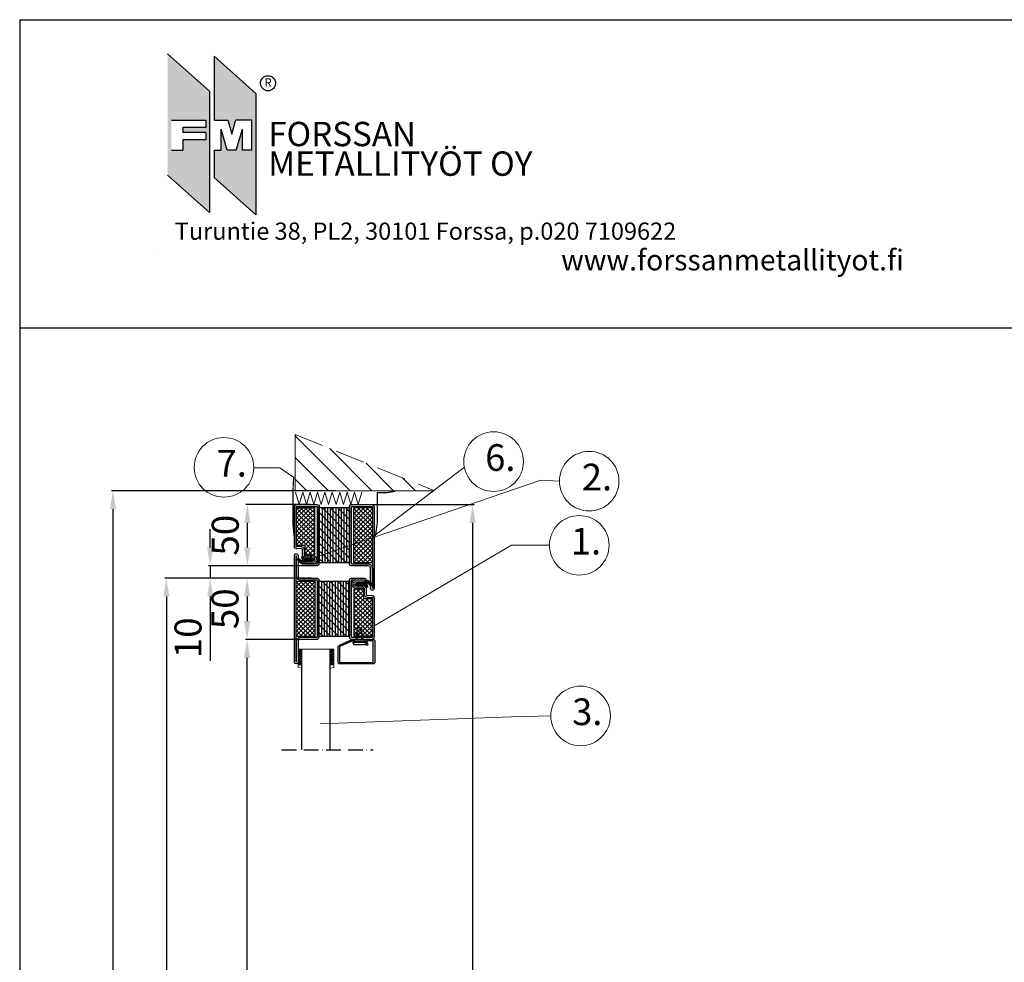
# Model space of a CAD drawing. Units: millimetres. Extents: x 857 to 5825, y 1493 to 6458.
# Drawn here: x 857 to 1659, y 3088 to 3856 of the extents above; entities that cross this region are included whole.
import ezdxf

# ---------------------------------------------------------------- set-up
doc = ezdxf.new("R2010")
doc.units = ezdxf.units.MM
doc.linetypes.add('ACAD_ISO10W100', pattern=[18, 12, -3, 0, -3])
for name, color, linetype in [('KESKIVIIVA', 5, 'ACAD_ISO10W100'), ('Käytössä_IS_HATCH', 202, 'Continuous'), ('LASI', 6, 'Continuous'), ('PL_CONT  (TIIVISTE)', 210, 'Continuous'), ('Profiili', 130, 'Continuous'), ('VILLA', 6, 'Continuous')]:
    doc.layers.add(name, color=color, linetype=linetype)
doc.styles.add('ARIAL', font='ARIALN.TTF')
doc.styles.add('OMA', font='trebucbd.ttf', dxfattribs={"height": 5})
doc.styles.add('Oma 3', font='swissk.ttf')
doc.styles.get("Standard").update_dxf_attribs({"font": 'arial.ttf'})
doc.dimstyles.new('ISO-25', dxfattribs={"dimtxt": 2.5, "dimasz": 2.5, "dimexe": 1.25, "dimexo": 0.625, "dimtad": 1, "dimtxsty": 'Standard', "dimcen": 2.5, "dimadec": 0, "dimazin": 0, "dimtfac": 1, "dimtmove": 0, "dimatfit": 3, "dimfxl": 1, "dimarcsym": 0})
pattern_1 = [(135, (1145.881, 3391.237), (-1.79605, -1.79605), []), (225, (1145.881, 3391.237), (1.79605, -1.79605), [])]
pattern_2 = [(315, (1080.881, 3421.288), (1.79605, 1.79605), []), (45, (1080.881, 3421.288), (-1.79605, 1.79605), [])]

# ---------------------------------------------------------------- blocks, each defined once
blk = doc.blocks.new('*D50')
at = {"color": 0, "lineweight": -2, "transparency": 16777216}
for p, q in [((1091.91, 3351.29), (1041.09, 3351.29)), ((1042.34, 2509.24), (1042.34, 3336.29)), ((1088.43, 2494.24), (1041.09, 2494.24))]:
    blk.add_line(p, q, dxfattribs=at)
at = {"color": 0, "transparency": 16777216}
for points in [[(1039.84, 3336.29), (1044.84, 3336.29), (1042.34, 3351.29)], [(1039.84, 2509.24), (1044.84, 2509.24), (1042.34, 2494.24)]]:
    blk.add_solid(points, dxfattribs=at)
at = {"layer": 'Defpoints', "color": 0, "transparency": 16777216}
for p in [(1042.34, 3351.29), (1092.53, 3351.29), (1089.05, 2494.24)]:
    blk.add_point(p, dxfattribs=at)
at = {"color": 0, "transparency": 16777216, "insert": (1027.34, 2922.76), "char_height": 22, "attachment_point": 5, "rotation": 90}
blk.add_mtext('H4', dxfattribs=at)
blk = doc.blocks.new('*D51')
at = {"color": 0, "lineweight": -2, "transparency": 16777216}
for p, q in [((1137.01, 3461.24), (1227.35, 3461.24)), ((1226.1, 3446.24), (1226.1, 2429.24)), ((1143.68, 2414.24), (1227.35, 2414.24))]:
    blk.add_line(p, q, dxfattribs=at)
at = {"color": 0, "transparency": 16777216}
for points in [[(1223.6, 3446.24), (1228.6, 3446.24), (1226.1, 3461.24)], [(1223.6, 2429.24), (1228.6, 2429.24), (1226.1, 2414.24)]]:
    blk.add_solid(points, dxfattribs=at)
at = {"layer": 'Defpoints', "color": 0, "transparency": 16777216}
for p in [(1136.38, 3461.24), (1143.05, 2414.24), (1226.1, 2414.24)]:
    blk.add_point(p, dxfattribs=at)
at = {"color": 0, "transparency": 16777216, "insert": (1211.06, 2937.74), "char_height": 22, "attachment_point": 5, "rotation": 90}
blk.add_mtext('H1', dxfattribs=at)
blk = doc.blocks.new('*D52')
at = {"color": 0, "lineweight": -2, "transparency": 16777216}
for p, q in [((1114.62, 3472.47), (931.69, 3472.47)), ((932.94, 3457.47), (932.94, 2429.24)), ((1107.81, 2414.24), (931.69, 2414.24))]:
    blk.add_line(p, q, dxfattribs=at)
at = {"color": 0, "transparency": 16777216}
for points in [[(930.44, 3457.47), (935.44, 3457.47), (932.94, 3472.47)], [(930.44, 2429.24), (935.44, 2429.24), (932.94, 2414.24)]]:
    blk.add_solid(points, dxfattribs=at)
at = {"layer": 'Defpoints', "color": 0, "transparency": 16777216}
for p in [(1115.24, 3472.47), (932.94, 2414.24), (1108.44, 2414.24)]:
    blk.add_point(p, dxfattribs=at)
at = {"color": 0, "transparency": 16777216, "insert": (917.89, 2943.35), "char_height": 22, "attachment_point": 5, "rotation": 90}
blk.add_mtext('H2', dxfattribs=at)
blk = doc.blocks.new('*D9')
at = {"color": 0, "lineweight": -2, "transparency": 16777216}
for p, q in [((1091.91, 3401.29), (975.24, 3401.29)), ((976.49, 3386.29), (976.49, 2459.24)), ((1090.85, 2444.24), (975.24, 2444.24))]:
    blk.add_line(p, q, dxfattribs=at)
at = {"color": 0, "transparency": 16777216}
for points in [[(973.99, 3386.29), (978.99, 3386.29), (976.49, 3401.29)], [(973.99, 2459.24), (978.99, 2459.24), (976.49, 2444.24)]]:
    blk.add_solid(points, dxfattribs=at)
at = {"layer": 'Defpoints', "color": 0, "transparency": 16777216}
for p in [(1092.53, 3401.29), (976.49, 2444.24), (1091.47, 2444.24)]:
    blk.add_point(p, dxfattribs=at)
at = {"color": 0, "transparency": 16777216, "insert": (961.25, 2922.76), "char_height": 22, "attachment_point": 5, "rotation": 90}
blk.add_mtext('H3', dxfattribs=at)
blk = doc.blocks.new('*D10')
at = {"color": 0, "lineweight": -2, "transparency": 16777216}
for p, q in [((1094.06, 3401.29), (1041.09, 3401.29)), ((1042.34, 3386.29), (1042.34, 3366.29)), ((1094.06, 3351.29), (1041.09, 3351.29))]:
    blk.add_line(p, q, dxfattribs=at)
at = {"color": 0, "transparency": 16777216}
for points in [[(1039.84, 3386.29), (1044.84, 3386.29), (1042.34, 3401.29)], [(1039.84, 3366.29), (1044.84, 3366.29), (1042.34, 3351.29)]]:
    blk.add_solid(points, dxfattribs=at)
at = {"layer": 'Defpoints', "color": 0, "transparency": 16777216}
for p in [(1094.68, 3401.29), (1042.34, 3351.29), (1094.68, 3351.29)]:
    blk.add_point(p, dxfattribs=at)
at = {"color": 0, "transparency": 16777216, "insert": (1027.11, 3376.29), "char_height": 22, "attachment_point": 5, "rotation": 90}
blk.add_mtext('50', dxfattribs=at)
blk = doc.blocks.new('*D53')
at = {"color": 0, "lineweight": -2, "transparency": 16777216}
for p, q in [((1012.21, 3426.24), (1012.21, 3441.24)), ((1094.06, 3411.24), (1010.96, 3411.24)), ((1012.21, 3411.24), (1012.21, 3401.29)), ((1094.68, 3401.29), (1010.96, 3401.29)), ((1012.21, 3386.29), (1012.21, 3333.92))]:
    blk.add_line(p, q, dxfattribs=at)
at = {"color": 0, "transparency": 16777216}
for points in [[(1009.71, 3426.24), (1014.71, 3426.24), (1012.21, 3411.24)], [(1009.71, 3386.29), (1014.71, 3386.29), (1012.21, 3401.29)]]:
    blk.add_solid(points, dxfattribs=at)
at = {"layer": 'Defpoints', "color": 0, "transparency": 16777216}
for p in [(1094.69, 3411.24), (1012.21, 3401.29), (1095.31, 3401.29)]:
    blk.add_point(p, dxfattribs=at)
at = {"color": 0, "transparency": 16777216, "insert": (996.98, 3352.6), "char_height": 22, "attachment_point": 5, "rotation": 90}
blk.add_mtext('10', dxfattribs=at)
blk = doc.blocks.new('*D54')
at = {"color": 0, "lineweight": -2, "transparency": 16777216}
for p, q in [((1094.04, 3461.24), (1041.32, 3461.24)), ((1042.57, 3426.24), (1042.57, 3446.24)), ((1094.06, 3411.24), (1041.32, 3411.24))]:
    blk.add_line(p, q, dxfattribs=at)
at = {"color": 0, "transparency": 16777216}
for points in [[(1040.07, 3446.24), (1045.07, 3446.24), (1042.57, 3461.24)], [(1040.07, 3426.24), (1045.07, 3426.24), (1042.57, 3411.24)]]:
    blk.add_solid(points, dxfattribs=at)
at = {"layer": 'Defpoints', "color": 0, "transparency": 16777216}
for p in [(1042.57, 3461.24), (1094.66, 3461.24), (1094.69, 3411.24)]:
    blk.add_point(p, dxfattribs=at)
at = {"color": 0, "transparency": 16777216, "insert": (1027.34, 3436.24), "char_height": 22, "attachment_point": 5, "rotation": 90}
blk.add_mtext('50', dxfattribs=at)

msp = doc.modelspace()

# ---------------------------------------------------------------- hatches: boundary and pattern name
at = {"linetype": 'ByBlock'}
h = msp.add_hatch(color=5, dxfattribs=at)
h.paths.add_polyline_path([(1011.53, 3798.059), (1011.53, 3699.226), (977.47, 3729.517), (977.47, 3828.35)])
h.paths.add_polyline_path([(980.575, 3774.451), (1008.697, 3774.451), (1008.697, 3768.558), (989.896, 3768.558), (989.896, 3764.338), (1008.697, 3764.338), (1008.697, 3758.445), (989.896, 3758.445), (989.896, 3749.685), (980.575, 3749.685)], flags=16)
msp.add_hatch(color=1, dxfattribs=at).paths.add_polyline_path([(1025.969, 3749.895), (1021.078, 3767.14), (1021.078, 3749.895), (1015.401, 3749.895), (1015.401, 3727.696), (1049.461, 3697.405), (1049.461, 3796.238), (1015.401, 3826.529), (1015.401, 3774.451), (1026.675, 3774.451), (1029.766, 3762.932), (1033.022, 3774.629), (1045.994, 3774.629), (1045.994, 3749.895), (1038.628, 3749.895), (1038.628, 3767.14), (1033.335, 3749.895)])
at = {"layer": 'Käytössä_IS_HATCH'}
h = msp.add_hatch(dxfattribs=at)
h.set_pattern_fill('ANSI37', color=256, scale=0.8, angle=90, style=0)
h.set_pattern_definition(pattern_1)
h.paths.add_polyline_path([(1082.381, 3428.237), (1089.381, 3428.237), (1089.381, 3420.237), (1097.381, 3420.237), (1097.381, 3458.237), (1082.381, 3458.237)])
h = msp.add_hatch(dxfattribs=at)
h.set_pattern_fill('ANSI31', color=256, scale=0.7, angle=225, style=0)
h.set_pattern_definition([(270, (1145.881, 3391.237), (2.2225, -1e-15), [])])
h.paths.add_polyline_path([(1125.881, 3458.737), (1125.881, 3413.737), (1100.881, 3413.737), (1100.881, 3458.737)])
h = msp.add_hatch(dxfattribs=at)
h.set_pattern_fill('ANSI31', color=256, scale=1.4, angle=90, style=0)
h.set_pattern_definition([(135, (1145.881, 3391.237), (-3.1431, -3.1431), [])])
h.paths.add_polyline_path([(1125.881, 3458.737), (1125.881, 3413.737), (1100.881, 3413.737), (1100.881, 3458.737)])
h = msp.add_hatch(dxfattribs=at)
h.set_pattern_fill('ANSI37', color=256, scale=0.8, angle=90, style=0)
h.set_pattern_definition(pattern_1)
h.paths.add_polyline_path([(1144.381, 3458.737), (1129.381, 3458.737), (1129.381, 3413.737), (1144.381, 3413.737)])
h = msp.add_hatch(dxfattribs=at)
h.set_pattern_fill('ANSI37', color=256, scale=0.8, angle=-90, style=0)
h.set_pattern_definition(pattern_2)
h.paths.add_polyline_path([(1082.381, 3353.788), (1097.381, 3353.788), (1097.381, 3398.788), (1082.381, 3398.788)])
h = msp.add_hatch(dxfattribs=at)
h.set_pattern_fill('ANSI31', color=256, scale=0.7, angle=45, style=0)
h.set_pattern_definition([(90, (1080.881, 3421.288), (-2.2225, 7e-16), [])])
h.paths.add_polyline_path([(1100.881, 3353.788), (1100.881, 3398.788), (1125.881, 3398.788), (1125.881, 3353.788)])
h = msp.add_hatch(dxfattribs=at)
h.set_pattern_fill('ANSI31', color=256, scale=1.4, angle=-90, style=0)
h.set_pattern_definition([(315, (1080.881, 3421.288), (3.1431, 3.1431), [])])
h.paths.add_polyline_path([(1100.881, 3353.788), (1100.881, 3398.788), (1125.881, 3398.788), (1125.881, 3353.788)])
h = msp.add_hatch(dxfattribs=at)
h.set_pattern_fill('ANSI37', color=256, scale=0.8, angle=-90, style=0)
h.set_pattern_definition(pattern_2)
h.paths.add_polyline_path([(1144.381, 3384.288), (1137.381, 3384.288), (1137.381, 3392.288), (1129.381, 3392.288), (1129.381, 3354.288), (1144.381, 3354.288)])
at = {"layer": 'LASI'}
h = msp.add_hatch(dxfattribs=at)
h.set_pattern_fill('ANSI37', color=256, scale=0.3, angle=90, style=0)
h.set_pattern_definition([(135, (1296.5661, 3208.9621), (-0.6735192, -0.6735192), []), (225, (1296.5661, 3208.9621), (0.6735192, -0.6735192), [])])
edge = h.paths.add_edge_path()
edge.add_arc((1094.217, 3416.989), 0.202, 271.340989, 383.980427)
edge.add_line((1094.402, 3417.071), (1094.041, 3417.848))
edge.add_arc((1094.266, 3417.953), 0.249, 112.818612, 205.106366, ccw=False)
edge.add_line((1094.17, 3418.183), (1094.363, 3418.265))
edge.add_arc((1094.498, 3417.941), 0.352, 35.541276, 112.686319, ccw=False)
edge.add_line((1094.785, 3418.145), (1095.248, 3417.491))
edge.add_arc((1096.749, 3418.353), 1.731, 209.866509, 256.18502)
edge.add_line((1096.336, 3416.672), (1096.418, 3416.649))
edge.add_arc((1096.349, 3416.24), 0.415, -79.042669, 80.445361, ccw=False)
edge.add_arc((1096.597, 3415.174), 0.68, 104.448202, 132.203299)
edge.add_line((1096.141, 3415.677), (1094.785, 3414.573))
edge.add_arc((1094.534, 3414.888), 0.403, 205.43844, 308.48797, ccw=False)
edge.add_line((1094.17, 3414.715), (1094.069, 3414.934))
edge.add_line((1094.069, 3414.934), (1093.216, 3414.808))
edge.add_arc((1093.247, 3414.469), 0.341, 95.220537, 128.491396)
edge.add_line((1093.035, 3414.736), (1092.841, 3414.572))
edge.add_arc((1092.615, 3414.839), 0.349, 210.333013, 310.19976, ccw=False)
edge.add_line((1092.314, 3414.662), (1092.17, 3415.02))
edge.add_line((1092.17, 3415.02), (1091.439, 3414.935))
edge.add_arc((1091.495, 3414.439), 0.499, 96.498076, 136.869891)
edge.add_line((1091.131, 3414.78), (1090.921, 3414.556))
edge.add_arc((1090.718, 3414.752), 0.282, 186.43182, 316.037635, ccw=False)
edge.add_line((1090.438, 3414.72), (1090.425, 3414.86))
edge.add_line((1090.425, 3414.86), (1089.488, 3414.882))
edge.add_arc((1089.53, 3414.011), 0.872, 92.799163, 180.10357)
edge.add_line((1088.659, 3414.01), (1088.636, 3413.696))
edge.add_arc((1087.842, 3413.792), 0.799, 246.261998, 353.10816, ccw=False)
edge.add_arc((1090.522, 3419.801), 7.379, 209.749884, 245.999252, ccw=False)
edge.add_arc((1084.967, 3416.671), 1.003, 169.662457, 211.986079, ccw=False)
edge.add_arc((1084.442, 3416.766), 0.47, 35.560317, 169.642282, ccw=False)
edge.add_arc((1091.471, 3421.072), 7.774, 211.246468, 233.112701)
edge.add_arc((1087.227, 3414.851), 0.422, 179.561049, 339.089571)
edge.add_arc((1083.066, 3415.763), 4.678, 346.881204, 364.288488)
edge.add_arc((1070.528, 3414.304), 17.298, 6.000857, 13.35511)
edge.add_arc((1087.839, 3418.415), 0.494, 27.106115, 193.462335, ccw=False)
edge.add_line((1088.279, 3418.64), (1088.911, 3417.405))
edge.add_arc((1090.088, 3418.079), 1.357, 209.76554, 273.565285)
edge.add_line((1090.173, 3416.725), (1091.308, 3416.733))
edge.add_arc((1091.304, 3416.935), 0.202, 271.089813, 381.3572)
edge.add_line((1091.492, 3417.008), (1091.135, 3417.889))
edge.add_arc((1091.304, 3417.956), 0.182, 131.745701, 201.685308, ccw=False)
edge.add_line((1091.183, 3418.092), (1091.271, 3418.168))
edge.add_arc((1091.389, 3418.032), 0.18, 42.756589, 131.040531, ccw=False)
edge.add_line((1091.522, 3418.155), (1092.643, 3416.939))
edge.add_arc((1093.009, 3417.276), 0.498, 222.570882, 270.511069)
edge.add_line((1093.014, 3416.778), (1094.222, 3416.787))
h = msp.add_hatch(dxfattribs=at)
h.set_pattern_fill('ANSI37', color=256, scale=0.3, angle=-90, style=0)
h.set_pattern_definition([(315, (1081.4321, 3421.2881), (0.673519, 0.673519), []), (45, (1081.4321, 3421.2881), (-0.673519, 0.673519), [])])
edge = h.paths.add_edge_path()
edge.add_arc((1133.496, 3395.58), 0.202, 91.340989, 203.980427)
edge.add_line((1133.311, 3395.497), (1133.672, 3394.721))
edge.add_arc((1133.447, 3394.615), 0.249, -67.181388, 25.106366, ccw=False)
edge.add_line((1133.543, 3394.385), (1133.35, 3394.303))
edge.add_arc((1133.215, 3394.628), 0.352, 215.541276, 292.686319, ccw=False)
edge.add_line((1132.928, 3394.423), (1132.465, 3395.077))
edge.add_arc((1130.964, 3394.215), 1.731, 29.866509, 76.18502)
edge.add_line((1131.377, 3395.897), (1131.295, 3395.92))
edge.add_arc((1131.364, 3396.329), 0.415, 100.957331, 260.445361, ccw=False)
edge.add_arc((1131.116, 3397.395), 0.68, 284.448202, 312.203299)
edge.add_line((1131.572, 3396.891), (1132.928, 3397.996))
edge.add_arc((1133.179, 3397.68), 0.403, 25.43844, 128.48797, ccw=False)
edge.add_line((1133.543, 3397.853), (1133.644, 3397.635))
edge.add_line((1133.644, 3397.635), (1134.497, 3397.76))
edge.add_arc((1134.466, 3398.099), 0.341, 275.220537, 308.491396)
edge.add_line((1134.678, 3397.833), (1134.872, 3397.996))
edge.add_arc((1135.098, 3397.73), 0.349, 30.333013, 130.19976, ccw=False)
edge.add_line((1135.399, 3397.906), (1135.543, 3397.549))
edge.add_line((1135.543, 3397.549), (1136.274, 3397.633))
edge.add_arc((1136.218, 3398.13), 0.499, 276.498076, 316.869891)
edge.add_line((1136.582, 3397.788), (1136.792, 3398.012))
edge.add_arc((1136.995, 3397.817), 0.282, 6.43182, 136.037635, ccw=False)
edge.add_line((1137.275, 3397.848), (1137.288, 3397.709))
edge.add_line((1137.288, 3397.709), (1138.225, 3397.687))
edge.add_arc((1138.183, 3398.557), 0.872, 272.799163, 360.10357)
edge.add_line((1139.054, 3398.559), (1139.077, 3398.873))
edge.add_arc((1139.871, 3398.777), 0.799, 66.261998, 173.10816, ccw=False)
edge.add_arc((1137.191, 3392.767), 7.379, 29.749884, 65.999252, ccw=False)
edge.add_arc((1142.747, 3395.898), 1.003, -10.337543, 31.986079, ccw=False)
edge.add_arc((1143.271, 3395.802), 0.47, 215.560317, 349.642282, ccw=False)
edge.add_arc((1136.242, 3391.496), 7.774, 31.246468, 53.112701)
edge.add_arc((1140.486, 3397.717), 0.422, 359.561049, 519.089571)
edge.add_arc((1144.648, 3396.806), 4.678, 166.881204, 184.288488)
edge.add_arc((1157.186, 3398.265), 17.298, 186.000857, 193.35511)
edge.add_arc((1139.874, 3394.154), 0.494, -152.893885, 13.462335, ccw=False)
edge.add_line((1139.434, 3393.929), (1138.802, 3395.163))
edge.add_arc((1137.625, 3394.49), 1.357, 29.76554, 93.565285)
edge.add_line((1137.54, 3395.844), (1136.405, 3395.836))
edge.add_arc((1136.409, 3395.634), 0.202, 91.089813, 201.3572)
edge.add_line((1136.221, 3395.56), (1136.578, 3394.68))
edge.add_arc((1136.409, 3394.613), 0.182, -48.254299, 21.685308, ccw=False)
edge.add_line((1136.53, 3394.477), (1136.442, 3394.4))
edge.add_arc((1136.324, 3394.536), 0.18, 222.756589, 311.040531, ccw=False)
edge.add_line((1136.191, 3394.414), (1135.07, 3395.629))
edge.add_arc((1134.704, 3395.292), 0.498, 42.570882, 90.511069)
edge.add_line((1134.699, 3395.79), (1133.491, 3395.782))
at = {"layer": 'LASI', "lineweight": 15}
h = msp.add_hatch(dxfattribs=at)
h.set_pattern_fill('ANSI37', color=256, scale=10, style=0)
h.set_pattern_definition([(315, (-13209.1085, -4848.463), (-0.88388348, -0.88388348), []), (225, (-13209.1085, -4848.463), (-0.88388348, 0.88388348), [])])
h.paths.add_polyline_path([(1083.981, 3330.504), (1086.981, 3330.504), (1086.981, 3343.504), (1083.981, 3343.504)])
h = msp.add_hatch(dxfattribs=at)
h.set_pattern_fill('ANSI37', color=256, scale=10, style=0)
h.set_pattern_definition([(45, (-13209.1085, -4871.463), (-0.88388348, 0.88388348), []), (135, (-13209.1085, -4871.463), (-0.88388348, -0.88388348), [])])
h.paths.add_polyline_path([(1112.981, 3343.504), (1109.981, 3343.504), (1109.981, 3330.504), (1112.981, 3330.504)])
at = {"layer": 'PL_CONT  (TIIVISTE)'}
h = msp.add_hatch(dxfattribs=at)
h.set_pattern_fill('ANSI37', color=256, scale=0.3, angle=90, style=0)
h.set_pattern_definition([(135, (1145.8811, 3391.237), (-0.673519, -0.673519), []), (225, (1145.8811, 3391.237), (0.673519, -0.673519), [])])
edge = h.paths.add_edge_path()
edge.add_arc((1093.817, 3416.945), 0.202, 271.340989, 383.980427)
edge.add_line((1094.002, 3417.028), (1093.641, 3417.804))
edge.add_arc((1093.866, 3417.91), 0.249, 112.818612, 205.106366, ccw=False)
edge.add_line((1093.77, 3418.14), (1093.963, 3418.222))
edge.add_arc((1094.099, 3417.897), 0.352, 35.541276, 112.686319, ccw=False)
edge.add_line((1094.385, 3418.102), (1094.848, 3417.448))
edge.add_arc((1096.349, 3418.31), 1.731, 209.866509, 256.18502)
edge.add_line((1095.936, 3416.629), (1096.018, 3416.605))
edge.add_arc((1095.949, 3416.196), 0.415, -79.042669, 80.445361, ccw=False)
edge.add_arc((1096.197, 3415.13), 0.68, 104.448202, 132.203299)
edge.add_line((1095.741, 3415.634), (1094.385, 3414.529))
edge.add_arc((1094.134, 3414.845), 0.403, 205.43844, 308.48797, ccw=False)
edge.add_line((1093.77, 3414.672), (1093.669, 3414.89))
edge.add_line((1093.669, 3414.89), (1092.816, 3414.765))
edge.add_arc((1092.847, 3414.426), 0.341, 95.220537, 128.491396)
edge.add_line((1092.635, 3414.692), (1092.441, 3414.529))
edge.add_arc((1092.215, 3414.795), 0.349, 210.333013, 310.19976, ccw=False)
edge.add_line((1091.914, 3414.619), (1091.77, 3414.976))
edge.add_line((1091.77, 3414.976), (1091.039, 3414.892))
edge.add_arc((1091.095, 3414.395), 0.499, 96.498076, 136.869891)
edge.add_line((1090.731, 3414.737), (1090.521, 3414.513))
edge.add_arc((1090.318, 3414.708), 0.282, 186.43182, 316.037635, ccw=False)
edge.add_line((1090.038, 3414.677), (1090.025, 3414.816))
edge.add_line((1090.025, 3414.816), (1089.088, 3414.838))
edge.add_arc((1089.13, 3413.968), 0.872, 92.799163, 180.10357)
edge.add_line((1088.259, 3413.966), (1088.236, 3413.652))
edge.add_arc((1087.443, 3413.748), 0.799, 246.261998, 353.10816, ccw=False)
edge.add_arc((1090.122, 3419.758), 7.379, 209.749884, 245.999252, ccw=False)
edge.add_arc((1084.567, 3416.628), 1.003, 169.662457, 211.986079, ccw=False)
edge.add_arc((1084.042, 3416.723), 0.47, 35.560317, 169.642282, ccw=False)
edge.add_arc((1091.071, 3421.029), 7.774, 211.246468, 233.112701)
edge.add_arc((1086.827, 3414.808), 0.422, 179.561049, 339.089571)
edge.add_arc((1082.666, 3415.719), 4.678, 346.881204, 364.288488)
edge.add_arc((1070.128, 3414.261), 17.298, 6.000857, 13.35511)
edge.add_arc((1087.439, 3418.371), 0.494, 27.106115, 193.462335, ccw=False)
edge.add_line((1087.879, 3418.597), (1088.511, 3417.362))
edge.add_arc((1089.688, 3418.036), 1.357, 209.76554, 273.565285)
edge.add_line((1089.773, 3416.682), (1090.908, 3416.69))
edge.add_arc((1090.904, 3416.891), 0.202, 271.089813, 381.3572)
edge.add_line((1091.092, 3416.965), (1090.735, 3417.845))
edge.add_arc((1090.904, 3417.912), 0.182, 131.745701, 201.685308, ccw=False)
edge.add_line((1090.783, 3418.048), (1090.871, 3418.125))
edge.add_arc((1090.989, 3417.989), 0.18, 42.756589, 131.040531, ccw=False)
edge.add_line((1091.122, 3418.111), (1092.243, 3416.896))
edge.add_arc((1092.609, 3417.233), 0.498, 222.570882, 270.511069)
edge.add_line((1092.614, 3416.735), (1093.822, 3416.743))
h = msp.add_hatch(dxfattribs=at)
h.set_pattern_fill('ANSI37', color=256, scale=0.3, angle=-90, style=0)
h.set_pattern_definition([(315, (1080.8811, 3421.2881), (0.673519, 0.673519), []), (45, (1080.8811, 3421.2881), (-0.673519, 0.673519), [])])
edge = h.paths.add_edge_path()
edge.add_arc((1132.945, 3395.58), 0.202, 91.340989, 203.980427)
edge.add_line((1132.76, 3395.497), (1133.121, 3394.721))
edge.add_arc((1132.896, 3394.615), 0.249, -67.181388, 25.106366, ccw=False)
edge.add_line((1132.992, 3394.385), (1132.799, 3394.303))
edge.add_arc((1132.664, 3394.628), 0.352, 215.541276, 292.686319, ccw=False)
edge.add_line((1132.377, 3394.423), (1131.914, 3395.077))
edge.add_arc((1130.413, 3394.215), 1.731, 29.866509, 76.18502)
edge.add_line((1130.826, 3395.897), (1130.744, 3395.92))
edge.add_arc((1130.813, 3396.329), 0.415, 100.957331, 260.445361, ccw=False)
edge.add_arc((1130.565, 3397.395), 0.68, 284.448202, 312.203299)
edge.add_line((1131.021, 3396.891), (1132.377, 3397.996))
edge.add_arc((1132.628, 3397.68), 0.403, 25.43844, 128.48797, ccw=False)
edge.add_line((1132.992, 3397.853), (1133.093, 3397.635))
edge.add_line((1133.093, 3397.635), (1133.946, 3397.76))
edge.add_arc((1133.915, 3398.099), 0.341, 275.220537, 308.491396)
edge.add_line((1134.127, 3397.833), (1134.321, 3397.996))
edge.add_arc((1134.547, 3397.73), 0.349, 30.333013, 130.19976, ccw=False)
edge.add_line((1134.848, 3397.906), (1134.992, 3397.549))
edge.add_line((1134.992, 3397.549), (1135.723, 3397.633))
edge.add_arc((1135.667, 3398.13), 0.499, 276.498076, 316.869891)
edge.add_line((1136.031, 3397.788), (1136.241, 3398.012))
edge.add_arc((1136.444, 3397.817), 0.282, 6.43182, 136.037635, ccw=False)
edge.add_line((1136.724, 3397.848), (1136.737, 3397.709))
edge.add_line((1136.737, 3397.709), (1137.674, 3397.687))
edge.add_arc((1137.632, 3398.557), 0.872, 272.799163, 360.10357)
edge.add_line((1138.503, 3398.559), (1138.526, 3398.873))
edge.add_arc((1139.32, 3398.777), 0.799, 66.261998, 173.10816, ccw=False)
edge.add_arc((1136.64, 3392.767), 7.379, 29.749884, 65.999252, ccw=False)
edge.add_arc((1142.196, 3395.898), 1.003, -10.337543, 31.986079, ccw=False)
edge.add_arc((1142.72, 3395.802), 0.47, 215.560317, 349.642282, ccw=False)
edge.add_arc((1135.691, 3391.496), 7.774, 31.246468, 53.112701)
edge.add_arc((1139.935, 3397.717), 0.422, 359.561049, 519.089571)
edge.add_arc((1144.097, 3396.806), 4.678, 166.881204, 184.288488)
edge.add_arc((1156.635, 3398.265), 17.298, 186.000857, 193.35511)
edge.add_arc((1139.323, 3394.154), 0.494, -152.893885, 13.462335, ccw=False)
edge.add_line((1138.883, 3393.929), (1138.251, 3395.163))
edge.add_arc((1137.074, 3394.49), 1.357, 29.76554, 93.565285)
edge.add_line((1136.989, 3395.844), (1135.854, 3395.836))
edge.add_arc((1135.858, 3395.634), 0.202, 91.089813, 201.3572)
edge.add_line((1135.67, 3395.56), (1136.027, 3394.68))
edge.add_arc((1135.858, 3394.613), 0.182, -48.254299, 21.685308, ccw=False)
edge.add_line((1135.979, 3394.477), (1135.891, 3394.4))
edge.add_arc((1135.773, 3394.536), 0.18, 222.756589, 311.040531, ccw=False)
edge.add_line((1135.64, 3394.414), (1134.519, 3395.629))
edge.add_arc((1134.153, 3395.292), 0.498, 42.570882, 90.511069)
edge.add_line((1134.148, 3395.79), (1132.94, 3395.782))
at = {"layer": 'VILLA', "ltscale": 2}
h = msp.add_hatch(dxfattribs=at)
h.set_pattern_fill('ANSI31', color=256, scale=100, angle=90)
h.set_pattern_definition([(135, (-13202.592, 583.398), (-8.838835, -8.838835), [])])
h.paths.add_polyline_path([(1081.549, 3518.247), (1081.549, 3472.466), (1194.951, 3472.466)])

# ---------------------------------------------------------------- linework, layer by layer
at = {"ltscale": 2}
msp.add_line((856.942, 3856.302), (2462.048, 3856.302), dxfattribs=at)
for p, q in [((856.942, 3856.302), (856.942, 1493.559)), ((856.942, 3605.247), (2462.048, 3605.247))]:
    msp.add_line(p, q)
at = {"linetype": 'ByBlock'}
for p, q in [((977.47, 3828.35), (1011.53, 3798.059)), ((1015.401, 3826.529), (1015.401, 3774.451)), ((1015.401, 3826.529), (1049.461, 3796.238)), ((1011.53, 3798.059), (1011.53, 3699.226)), ((1049.461, 3796.238), (1049.461, 3697.405)), ((980.575, 3774.451), (1008.697, 3774.451)), ((1008.697, 3774.451), (1008.697, 3768.558)), ((1015.401, 3774.451), (1026.675, 3774.451)), ((1026.675, 3774.451), (1029.766, 3762.932)), ((1029.766, 3762.932), (1033.022, 3774.629)), ((1033.022, 3774.629), (1045.994, 3774.629)), ((1045.994, 3774.629), (1045.994, 3749.895)), ((1008.697, 3768.558), (989.896, 3768.558)), ((989.896, 3768.558), (989.896, 3764.338)), ((1008.697, 3764.338), (989.896, 3764.338)), ((1008.697, 3764.338), (1008.697, 3758.445)), ((1021.078, 3749.895), (1021.078, 3767.14)), ((1025.969, 3749.895), (1021.078, 3767.14)), ((1033.335, 3749.895), (1038.628, 3767.14)), ((1038.628, 3749.895), (1038.628, 3767.14)), ((1008.697, 3758.445), (989.896, 3758.445)), ((989.896, 3758.445), (989.896, 3749.685)), ((989.896, 3749.685), (980.575, 3749.685)), ((1015.401, 3749.895), (1015.401, 3727.696)), ((1015.401, 3749.895), (1021.078, 3749.895)), ((1033.335, 3749.895), (1025.969, 3749.895)), ((1045.994, 3749.895), (1038.628, 3749.895)), ((977.47, 3729.517), (1011.53, 3699.226)), ((1015.401, 3727.696), (1049.461, 3697.405)), ((970.452, 3667.197), (970.452, 3667.197))]:
    msp.add_line(p, q, dxfattribs=at)
at = {"color": 0, "lineweight": 13}
for p, q in [((1047.744, 3491.164), (1068.883, 3491.164)), ((1068.883, 3491.164), (1079.525, 3483.873)), ((1219.403, 3491.562), (1144.881, 3434.973)), ((1281.83, 3481.075), (1087.274, 3414.432)), ((1281.83, 3481.075), (1296.86, 3480.26)), ((1257.74, 3427.989), (1146.432, 3362.62)), ((1288.76, 3427.989), (1257.74, 3427.989)), ((1257.844, 3288.223), (1101.863, 3282.502)), ((1289.836, 3289.008), (1257.844, 3288.223))]:
    msp.add_line(p, q, dxfattribs=at)
at = {"lineweight": 15, "ltscale": 2}
for p, q in [((1101.36, 3461.108), (1101.36, 3459.108)), ((1125.86, 3459.108), (1125.86, 3461.108))]:
    msp.add_line(p, q, dxfattribs=at)
at = {"lineweight": 15}
msp.add_lwpolyline([(1081.549, 3518.247), (1081.549, 3472.466), (1194.951, 3472.466)], dxfattribs=at)
at = {"const_width": 1}
for points in [[(1080.274, 3484.049), (1079.774, 3474.034), (1079.774, 3443.958), (1080.774, 3433.958)], [(1146.925, 3435.633), (1148.418, 3446.512), (1148.418, 3470.935), (1156.418, 3470.935), (1162.962, 3471.989)]]:
    msp.add_lwpolyline(points, dxfattribs=at)
at = {"linetype": 'ByBlock'}
msp.add_circle((1059.349, 3804.5), 6.165, dxfattribs=at)
at = {"color": 0, "lineweight": 13}
for centre in [(1023.46, 3491.53), (1243.249, 3496.17), (1321.146, 3480.26), (1313.046, 3427.989), (1314.123, 3289.008)]:
    msp.add_circle(centre, 24.287, dxfattribs=at)
at = {"layer": 'KESKIVIIVA', "lineweight": 15, "ltscale": 2}
msp.add_line((1081.549, 3518.247), (1194.951, 3472.466), dxfattribs=at)
at = {"layer": 'KESKIVIIVA'}
msp.add_line((1070.454, 3261.345), (1145.109, 3261.345), dxfattribs=at)
at = {"layer": 'Käytössä_IS_HATCH'}
for points in [[(1089.381, 3428.237), (1089.381, 3420.237), (1097.381, 3420.237), (1097.381, 3458.237), (1082.381, 3458.237), (1082.381, 3428.237)], [(1125.881, 3458.737), (1125.881, 3413.737), (1100.881, 3413.737), (1100.881, 3458.737)], [(1144.381, 3458.737), (1144.381, 3413.737), (1129.381, 3413.737), (1129.381, 3458.737)], [(1082.381, 3353.788), (1082.381, 3398.788), (1097.381, 3398.788), (1097.381, 3353.788)], [(1100.881, 3353.788), (1100.881, 3398.788), (1125.881, 3398.788), (1125.881, 3353.788)], [(1137.381, 3384.288), (1137.381, 3392.288), (1129.381, 3392.288), (1129.381, 3354.288), (1144.381, 3354.288), (1144.381, 3384.288)]]:
    msp.add_lwpolyline(points, close=True, dxfattribs=at)
at = {"layer": 'LASI', "ltscale": 2}
for p, q in [((1086.981, 3261.345), (1086.981, 3343.504)), ((1109.981, 3261.345), (1109.981, 3343.504))]:
    msp.add_line(p, q, dxfattribs=at)
at = {"layer": 'LASI', "lineweight": 15}
for p, q in [((1109.981, 3343.504), (1087.107, 3343.504)), ((1083.981, 3330.504), (1083.981, 3328.504)), ((1084.107, 3328.504), (1087.107, 3327.797)), ((1112.981, 3328.504), (1109.981, 3327.797)), ((1112.981, 3330.504), (1112.981, 3328.504))]:
    msp.add_line(p, q, dxfattribs=at)
for points in [[(1086.981, 3343.504), (1086.981, 3330.504), (1083.981, 3330.504), (1083.981, 3343.504)], [(1109.981, 3343.504), (1109.981, 3330.504), (1112.981, 3330.504), (1112.981, 3343.504)]]:
    msp.add_lwpolyline(points, close=True, dxfattribs=at)
at = {"layer": 'PL_CONT  (TIIVISTE)'}
for points in [[(1094.222, 3416.787, 0.5352936), (1094.402, 3417.071), (1094.041, 3417.848, -0.4259574), (1094.17, 3418.183), (1094.363, 3418.265, -0.3499258), (1094.785, 3418.145), (1095.248, 3417.491, 0.2049), (1096.336, 3416.672), (1096.418, 3416.649, -0.8353), (1096.428, 3415.832, 0.1217), (1096.141, 3415.677), (1094.785, 3414.573, -0.4826092), (1094.17, 3414.715), (1094.069, 3414.934), (1093.216, 3414.808, 0.1462), (1093.035, 3414.736), (1092.841, 3414.572, -0.4656), (1092.314, 3414.662), (1092.17, 3415.02), (1091.439, 3414.935, 0.1780003), (1091.131, 3414.78), (1090.921, 3414.556, -0.6346549), (1090.438, 3414.72), (1090.425, 3414.86), (1089.488, 3414.882, 0.4005), (1088.659, 3414.01), (1088.636, 3413.696, -0.5032), (1087.521, 3413.06, -0.1595), (1084.116, 3416.14, -0.1868), (1083.98, 3416.851, -0.6624), (1084.825, 3417.04, 0.0957), (1086.805, 3414.855, 0.8356), (1087.622, 3414.701, 0.0761), (1087.731, 3416.112, 0.0321), (1087.358, 3418.3, -0.8875), (1088.279, 3418.64), (1088.911, 3417.405, 0.2858), (1090.173, 3416.725), (1091.308, 3416.733, 0.5220508), (1091.492, 3417.008), (1091.135, 3417.889, -0.3150091), (1091.183, 3418.092), (1091.271, 3418.168, -0.4054681), (1091.522, 3418.155), (1092.643, 3416.939, 0.2122838), (1093.014, 3416.778)], [(1093.822, 3416.743, 0.5352936), (1094.002, 3417.028), (1093.641, 3417.804, -0.4259574), (1093.77, 3418.14), (1093.963, 3418.222, -0.3499258), (1094.385, 3418.102), (1094.848, 3417.448, 0.2049), (1095.936, 3416.629), (1096.018, 3416.605, -0.8353), (1096.028, 3415.789, 0.1217), (1095.741, 3415.634), (1094.385, 3414.529, -0.4826092), (1093.77, 3414.672), (1093.669, 3414.89), (1092.816, 3414.765, 0.1462), (1092.635, 3414.692), (1092.441, 3414.529, -0.4656), (1091.914, 3414.619), (1091.77, 3414.976), (1091.039, 3414.892, 0.1780003), (1090.731, 3414.737), (1090.521, 3414.513, -0.6346549), (1090.038, 3414.677), (1090.025, 3414.816), (1089.088, 3414.838, 0.4005), (1088.259, 3413.966), (1088.236, 3413.652, -0.5032), (1087.121, 3413.017, -0.1595), (1083.716, 3416.096, -0.1868), (1083.58, 3416.808, -0.6624), (1084.425, 3416.996, 0.0957), (1086.405, 3414.811, 0.8356), (1087.222, 3414.657, 0.0761), (1087.331, 3416.069, 0.0321), (1086.958, 3418.256, -0.8875), (1087.879, 3418.597), (1088.511, 3417.362, 0.2858), (1089.773, 3416.682), (1090.908, 3416.69, 0.5220508), (1091.092, 3416.965), (1090.735, 3417.845, -0.3150091), (1090.783, 3418.048), (1090.871, 3418.125, -0.4054681), (1091.122, 3418.111), (1092.243, 3416.896, 0.2122838), (1092.614, 3416.735)], [(1132.94, 3395.782, 0.5352936), (1132.76, 3395.497), (1133.121, 3394.721, -0.4259574), (1132.992, 3394.385), (1132.799, 3394.303, -0.3499258), (1132.377, 3394.423), (1131.914, 3395.077, 0.2049), (1130.826, 3395.897), (1130.744, 3395.92, -0.8353), (1130.734, 3396.737, 0.1217), (1131.021, 3396.891), (1132.377, 3397.996, -0.4826092), (1132.992, 3397.853), (1133.093, 3397.635), (1133.946, 3397.76, 0.1462), (1134.127, 3397.833), (1134.321, 3397.996, -0.4656), (1134.848, 3397.906), (1134.992, 3397.549), (1135.723, 3397.633, 0.1780003), (1136.031, 3397.788), (1136.241, 3398.012, -0.6346549), (1136.724, 3397.848), (1136.737, 3397.709), (1137.674, 3397.687, 0.4005), (1138.503, 3398.559), (1138.526, 3398.873, -0.5032), (1139.641, 3399.508, -0.1595), (1143.046, 3396.429, -0.1868), (1143.182, 3395.718, -0.6624), (1142.337, 3395.529, 0.0957), (1140.357, 3397.714, 0.8356), (1139.54, 3397.868, 0.0761), (1139.431, 3396.456, 0.0321), (1139.804, 3394.269, -0.8875), (1138.883, 3393.929), (1138.251, 3395.163, 0.2858), (1136.989, 3395.844), (1135.854, 3395.836, 0.5220508), (1135.67, 3395.56), (1136.027, 3394.68, -0.3150091), (1135.979, 3394.477), (1135.891, 3394.4, -0.4054681), (1135.64, 3394.414), (1134.519, 3395.629, 0.2122838), (1134.148, 3395.79)], [(1133.491, 3395.782, 0.5352936), (1133.311, 3395.497), (1133.672, 3394.721, -0.4259574), (1133.543, 3394.385), (1133.35, 3394.303, -0.3499258), (1132.928, 3394.423), (1132.465, 3395.077, 0.2049), (1131.377, 3395.897), (1131.295, 3395.92, -0.8353), (1131.285, 3396.737, 0.1217), (1131.572, 3396.891), (1132.928, 3397.996, -0.4826092), (1133.543, 3397.853), (1133.644, 3397.635), (1134.497, 3397.76, 0.1462), (1134.678, 3397.833), (1134.872, 3397.996, -0.4656), (1135.399, 3397.906), (1135.543, 3397.549), (1136.274, 3397.633, 0.1780003), (1136.582, 3397.788), (1136.792, 3398.012, -0.6346549), (1137.275, 3397.848), (1137.288, 3397.709), (1138.225, 3397.687, 0.4005), (1139.054, 3398.559), (1139.077, 3398.873, -0.5032), (1140.192, 3399.508, -0.1595), (1143.597, 3396.429, -0.1868), (1143.733, 3395.718, -0.6624), (1142.888, 3395.529, 0.0957), (1140.908, 3397.714, 0.8356), (1140.091, 3397.868, 0.0761), (1139.982, 3396.456, 0.0321), (1140.355, 3394.269, -0.8875), (1139.434, 3393.929), (1138.802, 3395.163, 0.2858), (1137.54, 3395.844), (1136.405, 3395.836, 0.5220508), (1136.221, 3395.56), (1136.578, 3394.68, -0.3150091), (1136.53, 3394.477), (1136.442, 3394.4, -0.4054681), (1136.191, 3394.414), (1135.07, 3395.629, 0.2122838), (1134.699, 3395.79)]]:
    msp.add_lwpolyline(points, format="xyb", close=True, dxfattribs=at)
at = {"layer": 'Profiili'}
msp.add_line((1144.881, 3409.488), (1144.881, 3392.788), dxfattribs=at)
for points in [[(1089.081, 3411.237, -1.0142755), (1089.126, 3414.436), (1096.133, 3414.238, 1.0309516), (1096.126, 3417.636), (1090.063, 3417.438, -0.4237964), (1087.481, 3419.937), (1087.481, 3423.995, 0.4400105), (1085.85, 3425.489), (1083.055, 3425.245, -0.4400105), (1080.881, 3427.237), (1080.881, 3459.237, -0.4142136), (1082.881, 3461.237), (1099.381, 3461.237, -0.2870076), (1100.881, 3459.737), (1100.881, 3412.737, -0.2870076), (1099.381, 3411.237)], [(1099.381, 3459.237), (1099.381, 3413.237, -0.4142136), (1098.881, 3412.737), (1089.081, 3412.737, -1.0142755), (1089.084, 3412.937), (1096.09, 3412.738, 1.0309516), (1096.077, 3419.135), (1090.014, 3418.938, -0.4237964), (1088.981, 3419.937), (1088.981, 3423.995, 0.4400105), (1085.72, 3426.983), (1082.925, 3426.739, -0.4400105), (1082.381, 3427.237), (1082.381, 3459.237, -0.4142136), (1082.881, 3459.737), (1098.881, 3459.737, -0.4142136)], [(1143.881, 3461.237, -0.4142136), (1145.881, 3459.237), (1145.881, 3392.737, -1), (1142.881, 3392.737), (1142.881, 3409.437, 0.4142136), (1141.081, 3411.237), (1127.381, 3411.237, -0.2870076), (1125.881, 3412.737), (1125.881, 3459.737, -0.2870076), (1127.381, 3461.237)], [(1144.381, 3409.437, 0.4142136), (1141.081, 3412.737), (1127.881, 3412.737, -0.4142136), (1127.381, 3413.237), (1127.381, 3459.237, -0.4142136), (1127.881, 3459.737), (1143.881, 3459.737, -0.4142136), (1144.381, 3459.237), (1144.381, 3392.737)], [(1080.881, 3332.788), (1080.881, 3419.788, -1), (1083.881, 3419.788), (1083.881, 3403.088, 0.4142136), (1085.681, 3401.288), (1099.381, 3401.288, -0.2870076), (1100.881, 3399.788), (1100.881, 3352.788, -0.2870076), (1099.381, 3351.288), (1085.681, 3351.288, 0.4142136), (1083.881, 3349.488), (1083.881, 3332.788, -1)], [(1082.381, 3349.488), (1082.381, 3332.788), (1082.381, 3419.788), (1082.381, 3403.088, 0.4142136), (1085.681, 3399.788), (1098.881, 3399.788, -0.4142136), (1099.381, 3399.288), (1099.381, 3353.288, -0.4142136), (1098.881, 3352.788), (1085.681, 3352.788, 0.4142136)], [(1137.681, 3401.288, -1.0142755), (1137.636, 3398.089), (1130.629, 3398.287, 1.0309516), (1130.636, 3394.889), (1136.7, 3395.087, -0.4237964), (1139.281, 3392.588), (1139.281, 3388.53, 0.4400105), (1140.912, 3387.036), (1143.707, 3387.28, -0.4400105), (1145.881, 3385.288), (1145.881, 3353.288, -0.4142136), (1143.881, 3351.288), (1127.381, 3351.288, -0.2870076), (1125.881, 3352.788), (1125.881, 3399.788, -0.2870076), (1127.381, 3401.288)], [(1127.381, 3353.288), (1127.381, 3399.288, -0.4142136), (1127.881, 3399.788), (1137.681, 3399.788, -1.0142755), (1137.678, 3399.588), (1130.672, 3399.787, 1.0309516), (1130.685, 3393.39), (1136.748, 3393.588, -0.4237964), (1137.781, 3392.588), (1137.781, 3388.53, 0.4400105), (1141.043, 3385.542), (1143.837, 3385.786, -0.4400105), (1144.381, 3385.288), (1144.381, 3353.288, -0.4142136), (1143.881, 3352.788), (1127.881, 3352.788, -0.4142136)], [(1128.354, 3350.038, 0.0736916), (1128.282, 3350.027), (1117.86, 3345.415, 0.3304357), (1117.682, 3345.175), (1117.682, 3332.788, 0.4142136), (1117.932, 3332.538), (1144.932, 3332.538, 0.4142136), (1145.182, 3332.788), (1145.182, 3349.788, 0.4142136), (1144.932, 3350.038), (1140.132, 3350.038, 0.4931454), (1139.891, 3349.723), (1140.724, 3346.612), (1139.517, 3346.288), (1138.683, 3349.4, -0.4931454), (1140.132, 3351.288), (1144.932, 3351.288, -0.4142136), (1146.432, 3349.788), (1146.432, 3332.788, -0.4142136), (1144.932, 3331.288), (1117.932, 3331.288, -0.4142136), (1116.432, 3332.788), (1116.432, 3345.175, -0.3304357), (1117.497, 3346.611), (1127.919, 3351.224, -0.0736916), (1128.354, 3351.288), (1129.632, 3351.288), (1129.632, 3350.038)]]:
    msp.add_lwpolyline(points, format="xyb", close=True, dxfattribs=at)
for points in [[(1096.681, 3412.788), (1089.481, 3412.788)], [(1132.132, 3351.288), (1132.132, 3360.278), (1133.882, 3361.288), (1135.632, 3360.278), (1135.632, 3351.288)], [(1133.882, 3361.288), (1135.632, 3356.788)], [(1128.733, 3348.941), (1139.032, 3348.941)], [(1128.96, 3349.87), (1138.805, 3349.87)], [(1129.632, 3349.988), (1138.132, 3349.988)]]:
    msp.add_lwpolyline(points, dxfattribs=at)
for points in [[(1131.482, 3351.288), (1131.482, 3356.138), (1132.132, 3356.788, 0.2857), (1135.632, 3356.788), (1136.282, 3356.138), (1136.282, 3351.288)], [(1129.632, 3351.288), (1138.132, 3351.288), (1138.132, 3349.988), (1138.805, 3349.87), (1139.012, 3349.096, -0.1987765), (1138.952, 3348.641), (1137.882, 3346.788), (1129.882, 3346.788), (1128.813, 3348.641, -0.1986276), (1128.753, 3349.096), (1128.96, 3349.87), (1129.632, 3349.988), (1129.632, 3351.288)]]:
    msp.add_lwpolyline(points, format="xyb", dxfattribs=at)
at = {"layer": 'VILLA', "lineweight": 15}
for p, q in [((1084.771, 3461.288), (1081.771, 3471.288)), ((1087.771, 3471.288), (1084.771, 3461.288)), ((1090.771, 3461.288), (1087.771, 3471.288)), ((1093.771, 3471.288), (1090.771, 3461.288)), ((1096.771, 3461.288), (1093.771, 3471.288)), ((1099.771, 3471.288), (1096.771, 3461.288)), ((1102.771, 3461.288), (1099.771, 3471.288)), ((1105.771, 3471.288), (1102.771, 3461.288)), ((1108.771, 3461.288), (1105.771, 3471.288)), ((1111.771, 3471.288), (1108.771, 3461.288)), ((1114.771, 3461.288), (1111.771, 3471.288)), ((1117.771, 3471.288), (1114.771, 3461.288)), ((1120.771, 3461.288), (1117.771, 3471.288)), ((1123.771, 3471.288), (1120.771, 3461.288)), ((1126.771, 3461.288), (1123.771, 3471.288)), ((1129.771, 3471.288), (1126.771, 3461.288)), ((1132.771, 3461.288), (1129.771, 3471.288)), ((1135.771, 3471.288), (1132.771, 3461.288))]:
    msp.add_line(p, q, dxfattribs=at)
at = {"layer": 'VILLA', "lineweight": 15, "ltscale": 2}
msp.add_line((1086.981, 3343.504), (1086.981, 3330.504), dxfattribs=at)

# ---------------------------------------------------------------- texts
at = {"linetype": 'ByBlock'}
for s, height, style, p in [('R', 6.912, 'ARIAL', (1056.371, 3801.625)), ('FORSSAN ', 19.8431, 'Oma 3', (1059.48, 3753.226)), ('METALLITYÖT OY', 19.84314, 'Oma 3', (1059.48, 3729.093)), ('Turuntie 38, PL2, 30101 Forssa, p.020 7109622', 14.0625, 'OMA', (983.345, 3676.971)), ('www.forssanmetallityot.fi', 16.875, 'OMA', (1298.3, 3652.031))]:
    msp.add_text(s, height=height, dxfattribs=dict(at, style=style)).set_placement(p)
at = {"color": 0, "lineweight": 13, "style": 'ARIAL'}
for s, p in [('6.', (1236.379, 3488.664)), ('7.', (1017.438, 3484.024)), ('2.', (1315.124, 3472.754)), ('1.', (1306.177, 3420.482)), ('3.', (1307.254, 3281.502))]:
    msp.add_text(s, height=21.7235, dxfattribs=at).set_placement(p)

# ---------------------------------------------------------------- dimensions: what is measured, and where the dimension line sits
for base, p1, p2, text, picture, middle in [((932.937, 2414.237), (1115.241, 3472.466), (1108.439, 2414.237), 'H2', '*D52', (917.892, 2943.352)), ((1226.1, 2414.237), (1136.381, 3461.237), (1143.051, 2414.237), 'H1', '*D51', (1211.055, 2937.737)), ((976.486, 2444.237), (1092.531, 3401.288), (1091.471, 2444.237), 'H3', '*D9', (961.246, 2922.763)), ((1042.345, 3351.288), (1089.052, 2494.237), (1092.531, 3351.288), 'H4', '*D50', (1027.345, 2922.763))]:
    dim = msp.add_linear_dim(base=base, p1=p1, p2=p2, angle=90, text=text, dimstyle='ISO-25', override={"dimtxt": 22, "dimasz": 15, "dimgap": 4, "dimlunit": 5})
    dim.commit()
    dim.dimension.update_dxf_attribs({"geometry": picture, "text_midpoint": middle})
for base, p1, p2, picture, middle in [((1042.572, 3461.237), (1094.687, 3411.237), (1094.665, 3461.237), '*D54', (1027.34, 3436.237)), ((1012.215, 3401.288), (1094.687, 3411.237), (1095.306, 3401.288), '*D53', (996.982, 3352.604)), ((1042.345, 3351.288), (1094.681, 3401.288), (1094.681, 3351.288), '*D10', (1027.112, 3376.288))]:
    dim = msp.add_linear_dim(base=base, p1=p1, p2=p2, angle=90, dimstyle='ISO-25', override={"dimtxt": 22, "dimasz": 15, "dimgap": 4, "dimlunit": 5})
    dim.commit()
    dim.dimension.update_dxf_attribs({"geometry": picture, "text_midpoint": middle})

doc.saveas('drawing.dxf')
